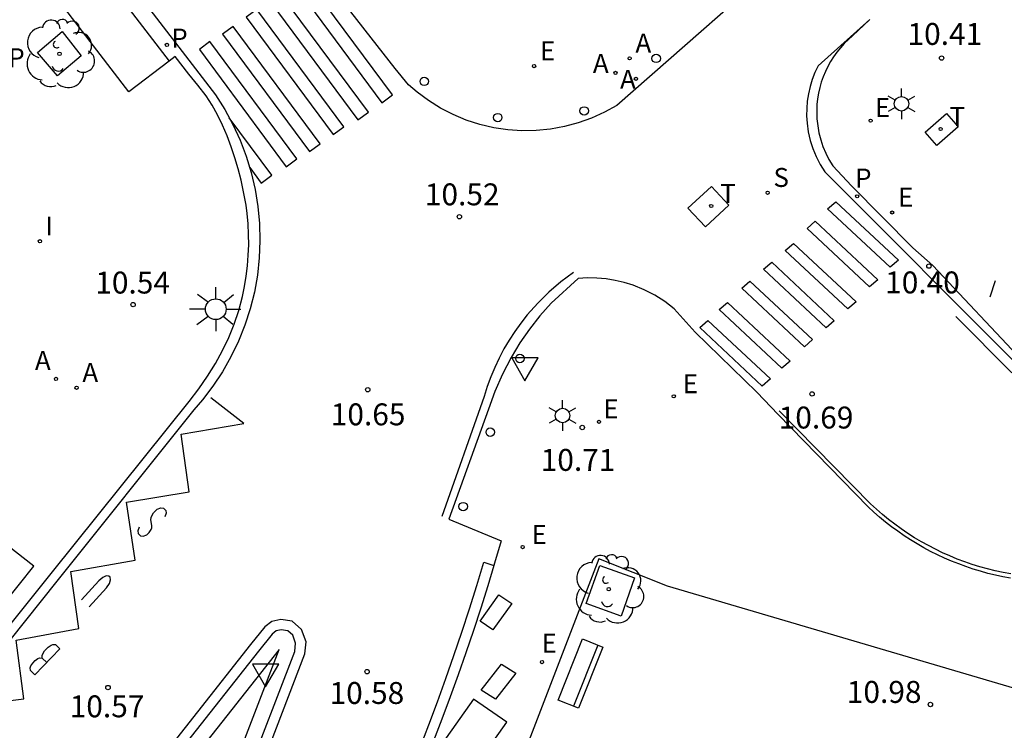
# Model space of a CAD drawing. Units: metres. Extents: x 580643 to 580998, y 4795789 to 4796042.
# Drawn here: x 580701 to 580735, y 4795972 to 4795996 of the extents above; entities that cross this region are included whole.
import ezdxf

# ---------------------------------------------------------------- set-up
doc = ezdxf.new("R2010")
doc.units = ezdxf.units.M
for name, color, linetype in [('020204', 9, 'Continuous'), ('020308', 9, 'Continuous'), ('060108', 9, 'Continuous'), ('060113', 4, 'Continuous'), ('060130', 9, 'Continuous'), ('090106', 9, 'Continuous'), ('090118', 9, 'Continuous'), ('090202', 1, 'Continuous'), ('100101', 9, 'Continuous'), ('100116', 71, 'Continuous'), ('100202', 3, 'Continuous'), ('200205', 4, 'Continuous'), ('200305', 4, 'Continuous'), ('210102', 4, 'Continuous'), ('210204', 9, 'Continuous'), ('210205', 4, 'Continuous'), ('210301', 9, 'Continuous'), ('210304', 9, 'Continuous'), ('210305', 4, 'Continuous'), ('220205', 1, 'Continuous'), ('220207', 9, 'Continuous'), ('220305', 1, 'Continuous'), ('220307', 9, 'Continuous'), ('240205', 1, 'Continuous'), ('240305', 1, 'Continuous'), ('250203', 9, 'Continuous'), ('250206', 9, 'Continuous'), ('260101', 9, 'Continuous'), ('260202', 9, 'Continuous'), ('260205', 9, 'Continuous'), ('270104', 9, 'Continuous'), ('270204', 9, 'Continuous'), ('270304', 9, 'Continuous')]:
    doc.layers.add(name, color=color, linetype=linetype)
doc.styles.add('ARIAL', font='ARIAL.TTF', dxfattribs={"height": 1})
doc.styles.add('ROMANS', font='romans__.ttf', dxfattribs={"height": 1})

# ---------------------------------------------------------------- blocks, each defined once
blk = doc.blocks.new('REIND')
blk.add_circle((0, 0), 0.055)
blk = doc.blocks.new('SETRA')
at = {"linetype": 'Continuous'}
blk.add_lwpolyline([(0.451, 0.26), (-0.45, 0.26), (-0.001, -0.52)], close=True, dxfattribs=at)
blk = doc.blocks.new('HUEPIV')
blk.add_circle((0, 0), 0.145)
blk = doc.blocks.new('FAROLA')
for p, q in [((0, 0.355), (0, 0.755)), ((-0.63, 0.51), (-0.255, 0.245)), ((0.605, 0.49), (0.276, 0.223)), ((-0.355, 0), (-0.895, 0)), ((0.355, 0), (0.855, 0)), ((-0.65, -0.52), (-0.255, -0.24)), ((0.585, -0.52), (0.256, -0.246)), ((0, -0.355), (0, -0.755))]:
    blk.add_line(p, q)
blk.add_circle((0, 0), 0.355)
blk = doc.blocks.new('FAROLJ')
for p, q in [((0, 0.248), (0, 0.528)), ((-0.215, 0.124), (-0.458, 0.264)), ((0.215, 0.124), (0.458, 0.264)), ((-0.215, -0.124), (-0.458, -0.264)), ((0, -0.248), (0, -0.528)), ((0.215, -0.124), (0.458, -0.264))]:
    blk.add_line(p, q)
blk.add_circle((0, 0), 0.248)
blk = doc.blocks.new('RETEL')
blk.add_circle((0, 0), 0.055)
blk = doc.blocks.new('REGALU')
blk.add_circle((0, 0), 0.055)
blk = doc.blocks.new('REGELE')
blk.add_circle((0, 0), 0.055)
blk = doc.blocks.new('PLUVI3')
blk.add_circle((0, 0), 0.055)
blk = doc.blocks.new('SANEA')
blk.add_circle((0, 0), 0.055)
blk = doc.blocks.new('ABAS')
blk.add_circle((0, 0), 0.055)
blk = doc.blocks.new('ARBOL')
blk.add_circle((0, 0), 0.0587)
for centre, radius, start, end in [((-0.28, 0.855), 0.3, 359.2878, 173.6078), ((0.097, 0.97), 0.21, 23.1565, 160.4665), ((0.438, 0.881), 0.24, 301.578, 139.328), ((-0.564, 0.381), 0.532, 92.28, 254.58), ((0.656, 0.288), 0.443, 319.8556, 114.7656), ((-0.091, 0.321), 0.12, 119.14, 310.56), ((0.819, -0.249), 0.383, 235.5275, 62.0275), ((-0.556, -0.339), 0.555, 142.64, 266.54), ((-0.039, -0.384), 0.21, 189.64, 323.88), ((0.299, -0.624), 0.532, 224.67, 0.24), ((-0.301, -0.676), 0.45, 213.78, 295.32)]:
    blk.add_arc(centre, radius, start, end)
blk = doc.blocks.new('BANCO')
blk.add_line((1.125, 0.1875), (-1.125, 0.1875))
blk.add_lwpolyline([(1.125, 0.75), (1.125, 0), (-1.125, 0), (-1.125, 0.75)], close=True)
blk = doc.blocks.new('COTAPU')
blk.add_circle((0, 0), 0.075)

msp = doc.modelspace()

# ---------------------------------------------------------------- linework, layer by layer
at = {"layer": '060108'}
for points in [[(580706.337, 4795994.571, 10.12), (580704.957, 4795993.516, 10.161), (580695.468, 4796005.881, 9.279), (580695.05, 4796006.415, 9.081), (580694.129, 4796007.616, 8.988), (580693.704, 4796008.168, 9.107), (580670.16, 4796038.758, 7.023), (580671.533, 4796039.83, 6.988)], [(580728.067, 4795998.695, 10.375), (580721.655, 4795993.053, 10.531), (580721.229, 4795992.817, 10.538), (580720.785, 4795992.617, 10.544), (580720.327, 4795992.453, 10.551), (580719.856, 4795992.327, 10.557), (580719.377, 4795992.241, 10.564), (580718.892, 4795992.194, 10.57), (580718.404, 4795992.186, 10.576), (580717.918, 4795992.219, 10.583), (580717.436, 4795992.291, 10.565), (580716.962, 4795992.402, 10.546), (580716.499, 4795992.551, 10.528), (580716.049, 4795992.738, 10.51), (580715.616, 4795992.961, 10.492), (580715.204, 4795993.219, 10.474), (580714.813, 4795993.51, 10.455), (580714.526, 4795993.758, 10.441), (580714.063, 4795994.313, 10.335), (580711.933, 4795997.059, 10.12)], [(580730.306, 4795996, 10.335), (580729.718, 4795995.435, 10.359), (580729.572, 4795995.307, 10.358), (580729.433, 4795995.172, 10.357), (580729.302, 4795995.028, 10.356), (580729.18, 4795994.877, 10.355), (580729.066, 4795994.719, 10.354), (580728.962, 4795994.556, 10.353), (580728.867, 4795994.386, 10.352), (580728.783, 4795994.211, 10.351), (580728.708, 4795994.032, 10.35), (580728.644, 4795993.848, 10.349), (580728.591, 4795993.661, 10.348), (580728.549, 4795993.472, 10.348), (580728.517, 4795993.28, 10.347), (580728.497, 4795993.087, 10.346), (580728.487, 4795992.842, 10.344), (580728.495, 4795992.598, 10.343), (580728.521, 4795992.354, 10.342), (580728.564, 4795992.113, 10.341), (580728.625, 4795991.876, 10.34), (580728.703, 4795991.644, 10.338), (580728.797, 4795991.418, 10.337), (580728.908, 4795991.2, 10.336), (580729.034, 4795990.99, 10.335), (580729.682, 4795990.299, 10.227), (580731.78, 4795988.181, 10.343), (580732.463, 4795987.574, 10.51), (580735.529, 4795984.308, 10.652)], [(580695.693, 4795968.781, 10.66), (580702.338, 4795977.09, 10.584), (580707.013, 4795982.915, 10.549), (580707.345, 4795983.347, 10.546), (580707.647, 4795983.781, 10.545), (580707.92, 4795984.217, 10.544), (580708.163, 4795984.659, 10.544), (580708.377, 4795985.107, 10.545), (580708.561, 4795985.563, 10.546), (580708.716, 4795986.03, 10.548), (580708.842, 4795986.509, 10.551), (580708.913, 4795986.856, 10.553), (580708.97, 4795987.207, 10.554), (580709.013, 4795987.563, 10.552), (580709.04, 4795987.921, 10.546), (580709.053, 4795988.281, 10.536), (580709.051, 4795988.639, 10.518), (580709.033, 4795988.996, 10.493), (580709.001, 4795989.349, 10.458), (580708.963, 4795989.638, 10.422), (580708.916, 4795989.925, 10.381), (580708.859, 4795990.211, 10.338), (580708.794, 4795990.497, 10.296), (580708.696, 4795990.879, 10.244), (580708.584, 4795991.26, 10.198), (580708.458, 4795991.639, 10.16), (580708.318, 4795992.011, 10.129), (580708.161, 4795992.375, 10.107), (580707.989, 4795992.726, 10.093), (580707.8, 4795993.062, 10.089), (580707.594, 4795993.38, 10.096), (580707.319, 4795993.745, 10.118), (580707.007, 4795994.122, 10.152), (580706.538, 4795994.725, 10.114), (580706.337, 4795994.571, 10.12)], [(580735.12, 4795976.867, 10.973), (580734.861, 4795976.915, 10.971), (580734.604, 4795976.971, 10.97), (580734.348, 4795977.033, 10.968), (580734.094, 4795977.103, 10.967), (580733.842, 4795977.179, 10.965), (580733.592, 4795977.263, 10.964), (580733.345, 4795977.354, 10.962), (580733.1, 4795977.452, 10.96), (580732.858, 4795977.556, 10.959), (580732.619, 4795977.667, 10.957), (580732.384, 4795977.785, 10.956), (580732.152, 4795977.91, 10.954), (580731.923, 4795978.041, 10.953), (580731.699, 4795978.178, 10.951), (580731.478, 4795978.322, 10.95), (580731.261, 4795978.472, 10.948), (580731.049, 4795978.628, 10.947), (580730.841, 4795978.79, 10.945), (580730.638, 4795978.957, 10.944), (580730.439, 4795979.131, 10.942), (580730.246, 4795979.309, 10.941), (580727.165, 4795982.469, 10.871), (580726.443, 4795983.231, 10.731), (580724.332, 4795985.287, 10.702), (580723.609, 4795986.092, 10.791), (580723.288, 4795986.34, 10.782), (580722.945, 4795986.557, 10.774), (580722.584, 4795986.743, 10.766), (580722.208, 4795986.894, 10.758), (580721.904, 4795986.989, 10.749), (580721.595, 4795987.062, 10.739), (580721.281, 4795987.112, 10.73), (580720.964, 4795987.14, 10.721), (580720.647, 4795987.146, 10.712), (580720.329, 4795987.128, 10.703), (580719.401, 4795986.279, 10.732), (580719.019, 4795985.848, 10.73), (580718.663, 4795985.394, 10.729), (580718.335, 4795984.92, 10.727), (580718.036, 4795984.427, 10.726), (580717.736, 4795983.852, 10.725), (580717.475, 4795983.258, 10.724), (580717.254, 4795982.649, 10.724), (580715.907, 4795978.886, 10.664), (580717.696, 4795978.15, 10.653), (580717.468, 4795977.378, 10.642), (580717.444, 4795977.298, 10.64)], [(580717.444, 4795977.298, 10.64), (580717.233, 4795976.609, 10.631), (580716.991, 4795975.842, 10.62), (580716.741, 4795975.078, 10.608), (580716.483, 4795974.316, 10.597), (580716.218, 4795973.557, 10.586), (580715.946, 4795972.8, 10.575), (580715.666, 4795972.046, 10.564), (580715.379, 4795971.295, 10.553)], [(580700.842, 4795955.939, 10.479), (580701.545, 4795956.971, 10.492), (580702.619, 4795958.572, 10.498), (580704.608, 4795961.657, 10.529), (580705.648, 4795963.41, 10.548), (580706.614, 4795965.142, 10.579), (580707.287, 4795966.426, 10.596), (580707.864, 4795967.571, 10.619), (580708.914, 4795969.885, 10.648), (580710.63, 4795974.355, 10.703), (580710.66, 4795974.648, 10.719), (580710.562, 4795974.912, 10.73), (580710.39, 4795975.066, 10.73), (580710.167, 4795975.097, 10.73), (580709.995, 4795975.063, 10.73), (580709.859, 4795974.952, 10.728), (580709.387, 4795974.374, 10.74), (580705.762, 4795969.775, 10.752), (580700.921, 4795963.675, 10.773)]]:
    msp.add_polyline3d(points, dxfattribs=at)
at = {"layer": '060113'}
for points in [[(580671.937, 4796040.209, 6.847), (580707.916, 4795993.412, 10.097), (580708.232, 4795992.915, 10.128), (580708.515, 4795992.399, 10.16), (580708.76, 4795991.864, 10.191), (580708.97, 4795991.314, 10.222), (580709.142, 4795990.751, 10.253), (580709.276, 4795990.177, 10.284), (580709.37, 4795989.595, 10.315), (580709.425, 4795989.008, 10.346), (580709.44, 4795988.419, 10.377), (580709.415, 4795987.83, 10.409), (580709.351, 4795987.244, 10.413), (580709.247, 4795986.663, 10.417), (580709.104, 4795986.091, 10.421), (580708.922, 4795985.529, 10.426), (580708.703, 4795984.982, 10.43), (580708.448, 4795984.45, 10.434), (580708.157, 4795983.936, 10.439), (580707.832, 4795983.444, 10.443), (580707.475, 4795982.974, 10.447), (580707.181, 4795982.632, 10.451), (580702.494, 4795976.768, 10.482), (580695.954, 4795968.571, 10.66)], [(580671.533, 4796039.83, 6.846), (580706.337, 4795994.571, 9.928)], [(580730.306, 4795996, 10.274), (580728.535, 4795994.406, 10.289), (580728.427, 4795994.177, 10.282), (580728.336, 4795993.94, 10.276), (580728.262, 4795993.697, 10.27), (580728.205, 4795993.45, 10.263), (580728.166, 4795993.2, 10.257), (580728.146, 4795992.947, 10.25), (580728.143, 4795992.693, 10.244), (580728.159, 4795992.44, 10.238), (580728.2, 4795992.146, 10.238), (580728.266, 4795991.856, 10.239), (580728.356, 4795991.573, 10.24), (580728.469, 4795991.299, 10.24), (580728.605, 4795991.035, 10.241), (580728.763, 4795990.783, 10.242), (580735.439, 4795984.087, 10.557)], [(580714.916, 4795971.068, 10.432), (580715.217, 4795971.852, 10.444), (580715.511, 4795972.639, 10.455), (580715.796, 4795973.429, 10.466), (580716.073, 4795974.222, 10.478), (580716.342, 4795975.017, 10.489), (580716.603, 4795975.816, 10.5), (580716.855, 4795976.617, 10.511), (580717.099, 4795977.421, 10.523), (580717.444, 4795977.298, 10.506)], [(580701.128, 4795955.737, 10.279), (580701.835, 4795956.775, 10.292), (580702.911, 4795958.38, 10.298), (580704.906, 4795961.473, 10.329), (580705.951, 4795963.235, 10.348), (580706.922, 4795964.976, 10.379), (580707.598, 4795966.266, 10.396), (580708.18, 4795967.42, 10.419), (580709.237, 4795969.75, 10.448), (580710.973, 4795974.273, 10.503), (580711.016, 4795974.693, 10.519), (580710.86, 4795975.114, 10.53), (580710.545, 4795975.398, 10.53), (580710.157, 4795975.452, 10.53), (580709.841, 4795975.39, 10.53), (580709.61, 4795975.201, 10.528), (580709.114, 4795974.593, 10.54), (580705.487, 4795969.992, 10.552), (580700.647, 4795963.892, 10.573)]]:
    msp.add_polyline3d(points, dxfattribs=at)
at = {"layer": '060130'}
msp.add_polyline3d([(580736.157, 4795972.823, 10.968), (580723.379, 4795976.591, 10.805), (580721.031, 4795977.528, 10.768), (580715.187, 4795962.312, 10.538), (580703.731, 4795944.128, 10.209), (580703.403, 4795943.565, 10.19), (580703.109, 4795942.984, 10.172), (580702.848, 4795942.387, 10.154), (580702.617, 4795941.763, 10.138), (580702.423, 4795941.127, 10.123), (580702.267, 4795940.48, 10.107), (580702.18, 4795939.818, 10.09)], dxfattribs=at)
at = {"layer": '090106'}
msp.add_polyline3d([(580698.753, 4795973.586, 10.631), (580701.702, 4795977.282, 10.598), (580700.545, 4795978.176, 10.636), (580697.596, 4795974.48, 10.631), (580698.753, 4795973.586, 10.631)], dxfattribs=at)
at = {"layer": '090118'}
msp.add_polyline3d([(580734.421, 4795986.501, 10.608), (580734.603, 4795987.057, 10.613)], dxfattribs=at)
at = {"layer": '100101'}
msp.add_polyline3d([(580702.674, 4795995.582, 9.983), (580703.324, 4795994.752, 10.043), (580702.508, 4795994.063, 10.063), (580701.828, 4795994.868, 10.003), (580702.674, 4795995.582, 9.983)], dxfattribs=at)
msp.add_polyline3d([(580721.065, 4795977.305, 10.774), (580722.256, 4795976.875, 10.773), (580721.795, 4795975.567, 10.774), (580720.604, 4795975.997, 10.738)], close=True, dxfattribs=at)
at = {"layer": '100116'}
msp.add_polyline3d([(580710.098, 4795974.43, 10.737), (580706.173, 4795969.45, 10.75), (580701.332, 4795963.35, 10.771), (580697.832, 4795958.916, 10.798), (580696.241, 4795956.895, 10.738), (580695.52, 4795955.973, 10.576), (580696.602, 4795954.186, 10.603), (580697.511, 4795952.474, 10.392), (580699.184, 4795954.618, 10.443), (580699.821, 4795955.436, 10.449), (580700.415, 4795956.242, 10.48), (580701.111, 4795957.264, 10.492), (580702.182, 4795958.86, 10.498), (580704.163, 4795961.932, 10.528), (580705.194, 4795963.671, 10.547), (580706.153, 4795965.391, 10.577), (580706.821, 4795966.665, 10.594), (580707.392, 4795967.797, 10.616), (580708.431, 4795970.087, 10.644)], close=True, dxfattribs=at)
at = {"layer": '210102'}
for points in [[(580717.617, 4795976.303, 10.634), (580718.056, 4795975.998, 10.65), (580717.411, 4795975.096, 10.634), (580716.972, 4795975.401, 10.618)], [(580717.707, 4795973.929, 10.622), (580718.193, 4795973.613, 10.605), (580717.499, 4795972.722, 10.61), (580717.013, 4795973.038, 10.605)]]:
    msp.add_polyline3d(points, close=True, dxfattribs=at)
at = {"layer": '260101'}
for points in [[(580713.976, 4795993.413, 10.322), (580711.003, 4795997.43, 10.08), (580710.642, 4795997.163, 10.081), (580713.614, 4795993.145, 10.324), (580713.976, 4795993.413, 10.322)], [(580713.149, 4795992.822, 10.329), (580710.176, 4795996.839, 10.087), (580709.815, 4795996.572, 10.088), (580712.787, 4795992.554, 10.331), (580713.149, 4795992.822, 10.329)], [(580712.306, 4795992.322, 10.314), (580709.334, 4795996.34, 10.072), (580708.972, 4795996.072, 10.073), (580711.944, 4795992.054, 10.315), (580712.306, 4795992.322, 10.314)], [(580711.496, 4795991.743, 10.284), (580708.523, 4795995.76, 10.042), (580708.162, 4795995.493, 10.043), (580711.134, 4795991.475, 10.286), (580711.496, 4795991.743, 10.284)], [(580710.703, 4795991.222, 10.291), (580707.73, 4795995.238, 10.049), (580707.369, 4795994.971, 10.05), (580710.341, 4795990.954, 10.293), (580710.703, 4795991.222, 10.291)], [(580709.843, 4795990.664, 10.284), (580708.389, 4795992.63, 10.166)], [(580709.088, 4795990.927, 10.254), (580709.481, 4795990.396, 10.286), (580709.843, 4795990.664, 10.284)], [(580720.17, 4795987.328, 10.576), (580719.737, 4795987.009, 10.588), (580719.327, 4795986.659, 10.601), (580718.943, 4795986.283, 10.614), (580718.585, 4795985.88, 10.627), (580718.366, 4795985.604, 10.626), (580718.16, 4795985.317, 10.626), (580717.967, 4795985.021, 10.626), (580717.787, 4795984.717, 10.626), (580717.622, 4795984.405, 10.626), (580717.47, 4795984.086, 10.625), (580717.334, 4795983.76, 10.625), (580717.212, 4795983.428, 10.625), (580717.106, 4795983.092, 10.625), (580715.659, 4795978.981, 10.565)], [(580735.167, 4795983.894, 10.525), (580733.244, 4795985.824, 10.417)], [(580696.487, 4795968.988, 10.572), (580697.577, 4795968.113, 10.576), (580697.394, 4795970.162, 10.576), (580699.495, 4795970.408, 10.576), (580699.186, 4795972.458, 10.541), (580701.362, 4795972.735, 10.512), (580701.094, 4795974.743, 10.525), (580703.238, 4795975.146, 10.517), (580702.971, 4795977.091, 10.481), (580705.168, 4795977.484, 10.479), (580704.868, 4795979.47, 10.441), (580707.013, 4795979.821, 10.464), (580706.745, 4795981.797, 10.455), (580708.889, 4795982.159, 10.484), (580707.757, 4795983.044, 10.418)], [(580735.13, 4795977.014, 10.878), (580734.863, 4795977.064, 10.874), (580734.596, 4795977.121, 10.87), (580734.332, 4795977.186, 10.866), (580734.07, 4795977.259, 10.862), (580733.81, 4795977.34, 10.858), (580733.552, 4795977.428, 10.854), (580733.297, 4795977.524, 10.85), (580733.045, 4795977.628, 10.846), (580732.796, 4795977.738, 10.842), (580732.551, 4795977.856, 10.838), (580732.309, 4795977.982, 10.834), (580732.071, 4795978.114, 10.83), (580731.837, 4795978.254, 10.826), (580731.607, 4795978.4, 10.822), (580731.382, 4795978.553, 10.818), (580731.161, 4795978.712, 10.814), (580730.946, 4795978.878, 10.81), (580730.735, 4795979.051, 10.806), (580730.529, 4795979.229, 10.802), (580730.329, 4795979.413, 10.798), (580727.204, 4795982.593, 10.729)], [(580705.302, 4795978.613, 10.467), (580705.257, 4795978.492, 10.467), (580705.272, 4795978.394, 10.467), (580705.347, 4795978.319, 10.467), (580705.445, 4795978.303, 10.467), (580705.566, 4795978.348, 10.467), (580705.649, 4795978.431, 10.467), (580705.713, 4795978.532, 10.467), (580705.736, 4795978.592, 10.467), (580705.74, 4795978.672, 10.467), (580705.71, 4795978.868, 10.467), (580705.714, 4795978.947, 10.467), (580705.737, 4795979.007, 10.467), (580705.801, 4795979.109, 10.467), (580705.926, 4795979.232, 10.467), (580706.046, 4795979.277, 10.467), (580706.144, 4795979.262, 10.467), (580706.22, 4795979.186, 10.467), (580706.234, 4795979.088, 10.467), (580706.189, 4795978.968, 10.467)], [(580703.6, 4795975.887, 10.504), (580704.189, 4795976.539, 10.504), (580704.288, 4795976.687, 10.504), (580704.329, 4795976.808, 10.504), (580704.311, 4795976.903, 10.504), (580704.273, 4795976.937, 10.504), (580704.176, 4795976.946, 10.504), (580704.06, 4795976.893, 10.504), (580703.923, 4795976.78, 10.504), (580703.333, 4795976.128, 10.504)], [(580701.736, 4795973.563, 10.548), (580702.595, 4795974.444, 10.548)], [(580702.145, 4795973.983, 10.548), (580701.993, 4795974.131, 10.548), (580701.983, 4795974.223, 10.548), (580702.007, 4795974.281, 10.548), (580702.072, 4795974.382, 10.548), (580702.194, 4795974.508, 10.548), (580702.293, 4795974.575, 10.548), (580702.351, 4795974.6, 10.548), (580702.443, 4795974.593, 10.548), (580702.595, 4795974.444, 10.548)], [(580701.736, 4795973.563, 10.548), (580701.584, 4795973.712, 10.548), (580701.574, 4795973.803, 10.548), (580701.598, 4795973.862, 10.548), (580701.663, 4795973.962, 10.548), (580701.744, 4795974.046, 10.548), (580701.843, 4795974.113, 10.548), (580701.901, 4795974.139, 10.548), (580701.993, 4795974.131, 10.548)]]:
    msp.add_polyline3d(points, dxfattribs=at)
for points in [[(580729.141, 4795989.757, 10.391), (580731.283, 4795987.753, 10.367), (580731.004, 4795987.51, 10.391), (580728.862, 4795989.514, 10.344)], [(580728.435, 4795989.086, 10.455), (580730.577, 4795987.082, 10.431), (580730.298, 4795986.839, 10.455), (580728.156, 4795988.843, 10.408)], [(580727.692, 4795988.331, 10.503), (580729.834, 4795986.327, 10.479), (580729.555, 4795986.084, 10.503), (580727.413, 4795988.088, 10.456)], [(580726.948, 4795987.685, 10.544), (580729.09, 4795985.681, 10.52), (580728.811, 4795985.438, 10.544), (580726.669, 4795987.442, 10.497)], [(580726.204, 4795987.039, 10.585), (580728.346, 4795985.035, 10.561), (580728.067, 4795984.792, 10.585), (580725.925, 4795986.796, 10.538)], [(580725.435, 4795986.304, 10.638), (580727.577, 4795984.3, 10.614), (580727.298, 4795984.057, 10.638), (580725.156, 4795986.061, 10.591)], [(580724.764, 4795985.693, 10.687), (580726.906, 4795983.689, 10.663), (580726.627, 4795983.446, 10.687), (580724.485, 4795985.45, 10.64)]]:
    msp.add_polyline3d(points, close=True, dxfattribs=at)
at = {"layer": '270104'}
for points in [[(580733.33, 4795992.324, 10.431), (580732.602, 4795991.684, 10.459), (580732.201, 4795992.14, 10.45), (580732.929, 4795992.78, 10.422), (580733.33, 4795992.324, 10.431)], [(580724.888, 4795990.278, 10.498), (580724.084, 4795989.535, 10.538), (580724.68, 4795988.892, 10.549), (580725.484, 4795989.634, 10.508), (580724.888, 4795990.278, 10.498)]]:
    msp.add_polyline3d(points, dxfattribs=at)
msp.add_polyline3d([(580716.741, 4795972.729, 10.584), (580715.669, 4795971.21, 10.548), (580716.818, 4795970.424, 10.584), (580717.89, 4795971.943, 10.623)], close=True, dxfattribs=at)

# ---------------------------------------------------------------- block references
at = {"layer": '020204', "rotation": 359.9987685839998}
for p in [(580732.761, 4795994.674, 10.409), (580716.262, 4795989.243, 10.521), (580732.327, 4795987.551, 10.398), (580705.1, 4795986.234, 10.539), (580713.129, 4795983.321, 10.649), (580728.331, 4795983.174, 10.693), (580720.466, 4795982.027, 10.709), (580713.106, 4795973.667, 10.584), (580704.24, 4795973.124, 10.57), (580732.377, 4795972.544, 10.978)]:
    msp.add_blockref('COTAPU', p, dxfattribs=at)
at = {"layer": '090202', "rotation": 68.37625621165442}
msp.add_blockref('BANCO', (580720.755, 4795973.464), dxfattribs=at)
at = {"layer": '100202', "rotation": 359.9987685839998}
for p in [(580702.58, 4795994.82, 10.023), (580721.373, 4795976.492, 10.724)]:
    msp.add_blockref('ARBOL', p, dxfattribs=at)
at = {"layer": '200205', "rotation": 359.9987685839998}
for p in [(580722.087, 4795994.664, 10.499), (580721.604, 4795994.165, 10.505), (580722.301, 4795993.963, 10.51), (580702.46, 4795983.689, 10.532), (580703.165, 4795983.386, 10.482)]:
    msp.add_blockref('ABAS', p, dxfattribs=at)
at = {"layer": '210204', "rotation": 359.9987685839998}
msp.add_blockref('SANEA', (580726.808, 4795990.062, 10.496), dxfattribs=at)
at = {"layer": '210205', "rotation": 359.9987685839998}
for p in [(580706.256, 4795995.126, 9.85), (580729.872, 4795989.941, 10.223)]:
    msp.add_blockref('PLUVI3', p, dxfattribs=at)
at = {"layer": '220205', "rotation": 359.9987685839998}
for p in [(580731.07, 4795989.387, 10.487), (580723.598, 4795983.095, 10.797), (580718.427, 4795977.933, 10.675), (580719.091, 4795973.995, 10.695)]:
    msp.add_blockref('REGELE', p, dxfattribs=at)
at = {"layer": '220207', "rotation": 359.9987685839998}
for p in [(580718.819, 4795994.398, 10.477), (580730.333, 4795992.532, 10.38), (580721.041, 4795982.221, 10.743)]:
    msp.add_blockref('REGALU', p, dxfattribs=at)
at = {"layer": '240205', "rotation": 359.9987685839998}
for p in [(580732.727, 4795992.246, 10.446), (580724.88, 4795989.611, 10.426)]:
    msp.add_blockref('RETEL', p, dxfattribs=at)
at = {"layer": '250203', "rotation": 359.9987685839998}
for p in [(580731.389, 4795993.109, 10.405), (580719.792, 4795982.436, 10.735)]:
    msp.add_blockref('FAROLJ', p, dxfattribs=at)
at = {"layer": '250206', "rotation": 359.9987685839998}
msp.add_blockref('FAROLA', (580707.928, 4795986.077, 10.539), dxfattribs=at)
at = {"layer": '260202', "rotation": 359.9987685839998}
for p in [(580722.996, 4795994.663, 10.499), (580715.062, 4795993.877, 10.445), (580720.532, 4795992.864, 10.585), (580717.575, 4795992.636, 10.565), (580718.335, 4795984.391, 10.75), (580717.319, 4795981.866, 10.723), (580716.393, 4795979.317, 10.676)]:
    msp.add_blockref('HUEPIV', p, dxfattribs=at)
at = {"layer": '260205', "rotation": 359.9987685839998}
for p in [(580718.502, 4795984.148, 10.751), (580709.632, 4795973.668, 10.733)]:
    msp.add_blockref('SETRA', p, dxfattribs=at)
at = {"layer": '270204', "rotation": 359.9987685839998}
msp.add_blockref('REIND', (580701.911, 4795988.404, 10.324), dxfattribs=at)

# ---------------------------------------------------------------- texts
at = {"layer": '020308', "style": 'ARIAL'}
for s, p in [('10.41', (580731.595, 4795995.125, 10.409)), ('10.52', (580715.081, 4795989.633, 10.521)), ('10.54', (580703.805, 4795986.613, 10.539)), ('10.40', (580730.829, 4795986.618, 10.398)), ('10.65', (580711.862, 4795982.101, 10.649)), ('10.69', (580727.187, 4795981.992, 10.693)), ('10.71', (580719.044, 4795980.542, 10.709)), ('10.58', (580711.82, 4795972.562, 10.584)), ('10.98', (580729.518, 4795972.599, 10.978)), ('10.57', (580702.93, 4795972.105, 10.57))]:
    msp.add_text(s, height=0.75, rotation=359.9988, dxfattribs=at).set_placement(p)
at = {"layer": '200305', "style": 'ROMANS'}
for p in [(580722.287, 4795994.864, 10.499), (580720.831, 4795994.167, 10.505), (580721.759, 4795993.621, 10.51), (580701.741, 4795983.997, 10.532), (580703.365, 4795983.586, 10.482)]:
    msp.add_text('A', height=0.65, rotation=359.9988, dxfattribs=at).set_placement(p)
at = {"layer": '210301', "style": 'ROMANS'}
msp.add_text('P', height=0.65, rotation=359.9988, dxfattribs=at).set_placement((580700.829, 4795994.361, 10.018))
at = {"layer": '210304', "style": 'ROMANS'}
msp.add_text('S', height=0.65, rotation=359.9988, dxfattribs=at).set_placement((580727.008, 4795990.262, 10.496))
at = {"layer": '210305', "style": 'ROMANS'}
for p in [(580706.407, 4795995.033, 9.85), (580729.803, 4795990.241, 10.223)]:
    msp.add_text('P', height=0.65, rotation=359.9988, dxfattribs=at).set_placement(p)
at = {"layer": '220305', "style": 'ROMANS'}
for p in [(580731.27, 4795989.587, 10.487), (580723.904, 4795983.201, 10.797), (580718.733, 4795978.039, 10.675), (580719.075, 4795974.315, 10.695)]:
    msp.add_text('E', height=0.65, rotation=359.9988, dxfattribs=at).set_placement(p)
at = {"layer": '220307', "style": 'ROMANS'}
for p in [(580719.019, 4795994.598, 10.477), (580730.479, 4795992.654, 10.38), (580721.187, 4795982.343, 10.743)]:
    msp.add_text('E', height=0.65, rotation=359.9988, dxfattribs=at).set_placement(p)
at = {"layer": '240305', "style": 'ROMANS'}
for p in [(580733.033, 4795992.352, 10.446), (580725.186, 4795989.717, 10.426)]:
    msp.add_text('T', height=0.65, rotation=359.9988, dxfattribs=at).set_placement(p)
at = {"layer": '270304', "style": 'ROMANS'}
msp.add_text('I', height=0.65, rotation=359.9988, dxfattribs=at).set_placement((580702.101, 4795988.6, 10.324))

doc.saveas('drawing.dxf')
